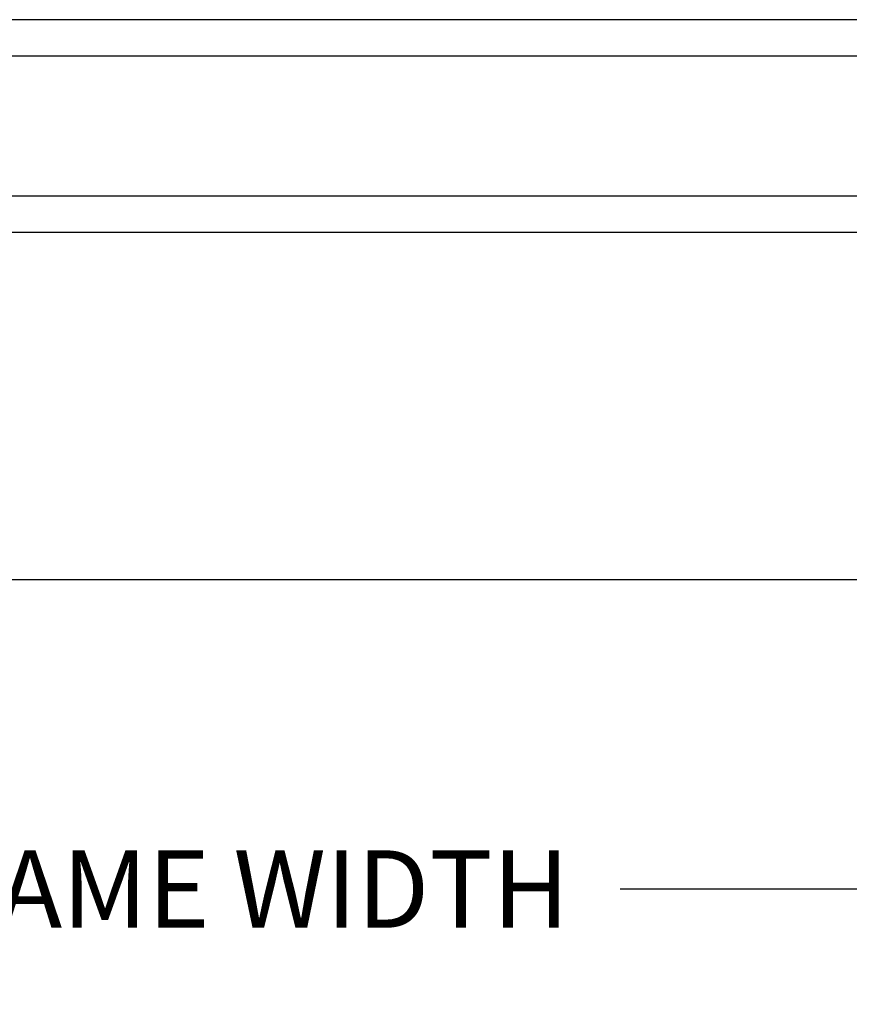
# Model space of a CAD drawing. Units: inches. Extents: x 0.6 to 74.1, y 0.6 to 36.2.
# Drawn here: x 68.3 to 71, y 19.6 to 22.8 of the extents above; entities that cross this region are included whole.
import ezdxf

# ---------------------------------------------------------------- set-up
doc = ezdxf.new("R2010")
doc.units = ezdxf.units.IN
doc.header["$MEASUREMENT"] = 0
doc.layers.get('Defpoints').update_dxf_attribs({"color": 253})
for name, color, linetype in [('ZP-ANNO-DIMS-DWNLD', 2, 'Continuous'), ('ZP-SECT-GLAS', 153, 'Continuous'), ('ZP-SECT-WOOD', 104, 'Continuous')]:
    doc.layers.add(name, color=color, linetype=linetype)
doc.styles.get("Standard").update_dxf_attribs({"font": 'arial.ttf'})
doc.dimstyles.new('Frame Make Height and Width', dxfattribs={"dimtxt": 0.25, "dimasz": 0.125, "dimexe": 0.09375, "dimexo": 0.25, "dimgap": 0.0875, "dimtad": 0, "dimdec": 4, "dimzin": 10, "dimdsep": 46, "dimlunit": 5, "dimtxsty": 'Standard', "dimblk1": 'ARCHTICK', "dimblk2": 'ARCHTICK', "dimsah": 1, "dimcen": 0.09, "dimclrd": 256, "dimclre": 256, "dimclrt": 255, "dimadec": 3, "dimazin": 2, "dimtfac": 0.75, "dimtdec": 4, "dimtofl": 0, "dimtmove": 2, "dimatfit": 3, "dimfxl": 1, "dimfrac": 2, "dimtolj": 1, "dimtzin": 0, "dimlwd": -1, "dimlwe": -1, "dimarcsym": 0})

# ---------------------------------------------------------------- blocks, each defined once
blk = doc.blocks.new('CS AS C CM MC Ogee (11-16 in IG) F J FULL')
at = {"layer": 'ZP-SECT-GLAS', "flags": 128}
for points in [[(2.4910683297623, 1.694150000000029), (7.812999999999988, 1.694150000000093), (7.812999999999988, 1.811150000000112), (2.4910683297623, 1.811150000000048)], [(2.4910683297623, 1.123650000000048), (7.812999999999988, 1.123650000000112), (7.812999999999988, 1.24065000000013), (2.4910683297623, 1.240650000000066)]]:
    blk.add_lwpolyline(points, close=True, dxfattribs=at)
blk = doc.blocks.new('_ArchTick')
at = {"color": 0, "linetype": 'ByBlock', "const_width": 0.15}
blk.add_lwpolyline([(-0.5, -0.5), (0.5, 0.5)], dxfattribs=at)
blk = doc.blocks.new('*D72')
at = {"layer": 'Defpoints', "color": 0, "transparency": 16777216}
for p in [(64, 21), (74, 21), (74, 19.99999999999998)]:
    blk.add_point(p, dxfattribs=at)
at = {"layer": 'ZP-ANNO-DIMS-DWNLD', "transparency": 16777216}
for p, q in [((64, 20.75), (64, 19.90624999999998)), ((74, 20.75), (74, 19.90624999999998)), ((64, 19.99999999999998), (67.70896998635743, 19.99999999999998)), ((74, 19.99999999999998), (70.29103001364257, 19.99999999999998))]:
    blk.add_line(p, q, dxfattribs=at)
at = {"layer": 'ZP-ANNO-DIMS-DWNLD', "transparency": 16777216, "xscale": 0.125, "yscale": 0.125, "zscale": 0.125, "rotation": 180}
blk.add_blockref('_ArchTick', (64, 19.99999999999998), dxfattribs=at)
at = {"layer": 'ZP-ANNO-DIMS-DWNLD', "transparency": 16777216, "xscale": 0.125, "yscale": 0.125, "zscale": 0.125}
blk.add_blockref('_ArchTick', (74, 19.99999999999998), dxfattribs=at)
at = {"layer": 'ZP-ANNO-DIMS-DWNLD', "color": 255, "transparency": 16777216, "insert": (69, 19.99999999999998), "char_height": 0.25, "attachment_point": 5}
blk.add_mtext('\\A1;FRAME WIDTH', dxfattribs=at)

msp = doc.modelspace()

# ---------------------------------------------------------------- linework, layer by layer
at = {"layer": 'ZP-SECT-WOOD'}
msp.add_line((73.25000000000001, 21), (64, 21), dxfattribs=at)

# ---------------------------------------------------------------- block references
msp.add_blockref('CS AS C CM MC Ogee (11-16 in IG) F J FULL', (64, 21))

# ---------------------------------------------------------------- dimensions: what is measured, and where the dimension line sits
at = {"layer": 'ZP-ANNO-DIMS-DWNLD'}
dim = msp.add_linear_dim(base=(74, 19.99999999999998), p1=(64, 21), p2=(74, 21), text='FRAME WIDTH', dimstyle='Frame Make Height and Width', override={"dimscale": 1, "dimlfac": 1, "dimpost": '"\\X'}, dxfattribs=at)
dim.commit()
dim.dimension.update_dxf_attribs({"geometry": '*D72', "text_midpoint": (69, 19.99999999999998)})

doc.saveas('drawing.dxf')
